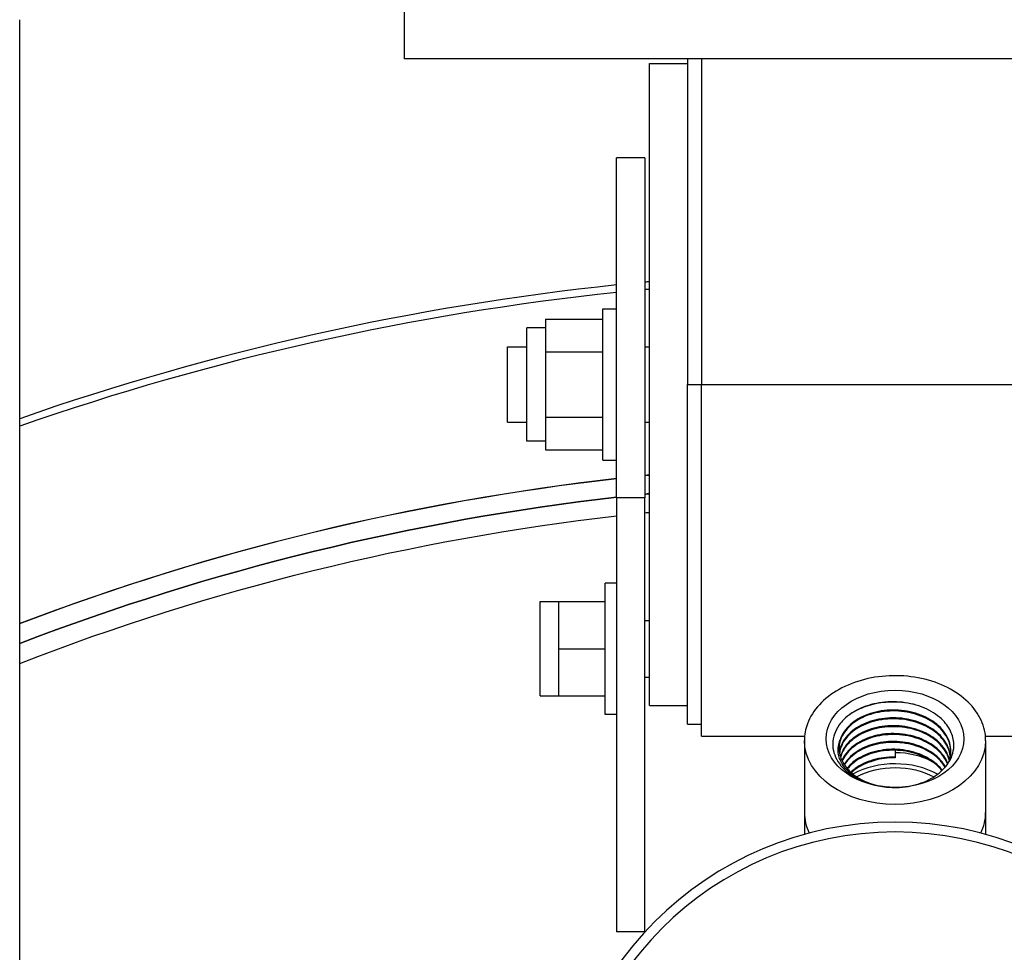
# Model space of a CAD drawing. Units: inches. Extents: x -2790 to 21, y 0 to 1640.
# Drawn here: x -444 to -437, y 195 to 201 of the extents above; entities that cross this region are included whole.
import ezdxf

# ---------------------------------------------------------------- set-up
doc = ezdxf.new("R2010")
doc.units = ezdxf.units.IN
doc.header["$LTSCALE"] = 0.25
doc.header["$MEASUREMENT"] = 0
doc.layers.add('SPLASHWORX-2DVIEW', color=7, linetype='CONTINUOUS')

# ---------------------------------------------------------------- blocks, each defined once
blk = doc.blocks.new('Splash-Right-15301700')
at = {"layer": 'SPLASHWORX-2DVIEW', "extrusion": (4.285491411475222e-25, 1, 1.701310921963201e-16)}
for p, q in [((-3.249999697416271, 109.2403277894205), (-3.249999697416271, 108.4903277894205)), ((-5.796130343174269, 97.75000000000045), (-5.796130343174269, 108.75)), ((3.250000302583729, 108.4903277894205), (-3.249999697416271, 108.4903277894205)), ((-1.374999713658013, 108.4903277894205), (-1.374999713658013, 106.3340777894206)), ((-1.281249714221786, 108.4903277894205), (-1.281249714221786, 106.3340777894206)), ((-1.624999697416001, 104.2090777894206), (-1.624999697416001, 108.4590777894206)), ((-1.624999697416001, 108.4590777894206), (-1.374999697416001, 108.4590777894206)), ((-1.843749713657104, 105.5840777894212), (-1.843749697415063, 107.8340777894207)), ((-1.656249697415063, 107.8340777894207), (-1.843749697415063, 107.8340777894207)), ((-1.656249697415063, 107.8340777894207), (-1.656249713657104, 105.5840777894212)), ((-1.933749697416076, 105.8340777894206), (-1.933749697416076, 106.8340777894206)), ((-1.933749697416076, 106.8340777894206), (-1.843749697416072, 106.8340777894206)), ((-2.313749697415759, 106.7670904913126), (-2.313749698769271, 106.6588373158397)), ((-2.313749697415759, 106.7670904913126), (-1.933749697415749, 106.7670904913126)), ((-2.43874969741573, 105.9590777894206), (-2.43874969741573, 106.7090777894206)), ((-2.31374969741573, 106.7090777894206), (-2.43874969741573, 106.7090777894206)), ((-2.313749698769257, 106.6588373158397), (-2.31374970012277, 106.5505841403666)), ((-2.566249697415785, 106.0840777894206), (-2.566249697415785, 106.5840777894206)), ((-2.566249697415785, 106.5840777894206), (-2.438749699433401, 106.5840777894206)), ((-2.31374970012277, 106.5505841403666), (-2.31374970012277, 106.3340777894206)), ((-2.31374970012277, 106.5505841403666), (-1.93374970012276, 106.5505841403666)), ((-1.65624971196479, 106.5840777894206), (-1.624999712649185, 106.5840777894206)), ((-2.31374970012277, 106.3340777894206), (-2.31374970012277, 106.1175714384746)), ((-1.374999713658013, 106.3340777894206), (-1.281249714221815, 106.3340777894206)), ((-1.374999697415973, 104.0840777894206), (-1.374999713658013, 106.3340777894206)), ((-1.281249714221815, 106.3340777894206), (1.281250285778214, 106.3340777894206)), ((-1.281249697415987, 104.0059777894207), (-1.281249714221815, 106.3340777894206)), ((-2.566249697415785, 106.0840777894206), (-2.438749699433401, 106.0840777894206)), ((-2.31374970012277, 106.1175714384746), (-2.313749698769257, 106.0093182630014)), ((-2.31374970012277, 106.1175714384746), (-1.93374970012276, 106.1175714384746)), ((-1.656249713250986, 106.0840777894206), (-1.624999712649185, 106.0840777894206)), ((-2.31374969741573, 105.9590777894206), (-2.43874969741573, 105.9590777894206)), ((-2.313749698769257, 106.0093182630014), (-2.313749697415744, 105.9010650875285)), ((-2.313749697415759, 105.9010650875285), (-1.933749697415749, 105.9010650875285)), ((-1.933749697416076, 105.8340777894206), (-1.843749697416072, 105.8340777894206)), ((-1.843749713657104, 105.5840777894212), (-1.843749713657104, 102.7090777894207)), ((-1.656249713657104, 105.5840777894212), (-1.843749713657104, 105.5840777894212)), ((-1.656249713657118, 102.7090777894207), (-1.656249713657118, 105.5840777894211)), ((-1.918749697415947, 104.1490777894206), (-1.918749697415947, 105.0190777894206)), ((-1.843749697415944, 105.0190777894206), (-1.918749697415947, 105.0190777894206)), ((-2.348749697416054, 104.2715777894206), (-2.348749697416054, 104.8965777894206)), ((-2.348749697416054, 104.8965777894206), (-2.228749697416177, 104.8965777894206)), ((-2.228749698718588, 104.8965777894206), (-2.228749699369786, 104.7403277894206)), ((-2.228749698718588, 104.8965777894206), (-1.918749698718585, 104.8965777894206)), ((-1.656249702322043, 104.7715777894206), (-1.624999707812464, 104.7715777894206)), ((-2.228749699369786, 104.7403277894206), (-2.228749700020984, 104.5840777894206)), ((-2.228749700020998, 104.5840777894206), (-2.228749699369786, 104.4278277894206)), ((-2.228749700020998, 104.5840777894206), (-1.918749700020996, 104.5840777894206)), ((-2.228749699369786, 104.4278277894206), (-2.228749698718588, 104.2715777894206)), ((-1.656249713657104, 104.3965777894206), (-1.624999703716213, 104.3965777894206)), ((-2.348749697416054, 104.2715777894206), (-2.228749697416177, 104.2715777894206)), ((-2.228749698718588, 104.2715777894206), (-1.918749698718585, 104.2715777894206)), ((-1.624999697416001, 104.2090777894206), (-1.374999697416001, 104.2090777894206)), ((-1.843749697415944, 104.1490777894206), (-1.918749697415947, 104.1490777894206)), ((-1.374999697415973, 104.0840777894206), (-1.281249701732435, 104.0840777894206)), ((-1.281249697415987, 104.0059777894207), (-0.5986400800285026, 104.0059777894207)), ((0.5986406510961899, 104.0059777894207), (1.281250302584013, 104.0059777894207)), ((-0.5999997146646194, 103.9770778563209), (-0.5999997112191551, 103.4997807790199)), ((0.6000002853353834, 103.9770778649832), (0.6000002887808478, 103.4997807876824)), ((2.898709681176115e-07, 103.9116514257462), (2.897824344927358e-07, 103.8658876304263)), ((2.897824344927358e-07, 103.8658876304264), (2.89805228703699e-07, 103.8627309037246)), ((-0.5999997112191551, 103.4997807790199), (-0.5999997101716303, 103.3546660197276)), ((0.6000002887808478, 103.4997807876824), (0.6000002898283867, 103.3546660148023)), ((-1.656249713657118, 102.7090777894207), (-1.843749713657118, 102.7090777894207))]:
    blk.add_line(p, q, dxfattribs=at)
at = {"layer": 'SPLASHWORX-2DVIEW', "extrusion": (8.271806125530276e-25, 0, -1)}
blk.add_circle((-2.748689098552859e-07, 101.1861411730446), 2.249999999999091, dxfattribs=at)
at = {"layer": 'SPLASHWORX-2DVIEW', "extrusion": (-7.29095334432229e-41, 2.465190328815662e-32, -1)}
blk.add_circle((-2.726584398260457e-07, 101.1861411730446), 2.184640140982992, dxfattribs=at)
at = {"layer": 'SPLASHWORX-2DVIEW'}
for centre, major_axis, ratio, start_param, end_param in [((-0.0002927273518196216, 90.18868330242134), (-17.24999999999966, -6.088819679561652e-07), 0.979795754110572, -1.463724871446227, -1.228139600017535), ((-0.0002927276925248634, 90.18868330687621), (-17.24999999637578, -6.110750396803865e-07), 0.9797957540574855, -1.476470684820747, -1.474650843788668), ((-0.0002927255868883094, 90.13868312727953), (-17.25, -6.088823274463805e-07), 0.9797957541105705, -1.463724871446439, -1.228139599908931), ((-0.0002927262448082502, 90.13868313127631), (-17.24999999304534, -6.022593617149852e-07), 0.9797957542713938, -1.476470684320415, -1.474650843287984), ((0.0004740431827201519, 90.13868312726902), (-15.9999999999897, -5.647573542155726e-07), 0.9797957541106029, -1.455275661642024, -1.20007511652966), ((0.0004740372332037168, 90.13868317246056), (-15.99999994210173, -5.359527492920791e-07), 0.979795754808553, -1.469028730385888, -1.46706524952152), ((0.0004740431833170078, 90.13868312726561), (-15.87499999999364, -5.603472768012096e-07), 0.9797957541105767, -1.454361933272193, -1.197012713185281), ((0.000474049985172087, 90.1386830676098), (-15.87500006538463, -5.70883581296755e-07), 0.9797957538557981, -1.468224601920655, -1.46624549424086), ((2.852588067980832e-07, 103.9876844623699), (0.585, -1.202352446127825e-24), 0.7071067811865462, 1.020876182127282e-08, 6.283185317388348), ((2.852588067980832e-07, 103.9876844623699), (0.4557142857142857, -9.366310874597706e-25), 0.7071067811865462, -6.283185296970824, 1.020876183588371e-08), ((-0.0182713214010306, 103.6703358196356), (0.3098321122360367, 0.01801213536065846), 0.6182386933189704, 1.47590165798809, 1.9266999358717), ((2.879830276469875e-07, 103.6103015732506), (-0.4033832007569838, -2.911925645054935e-09), 0.7071067811865462, -2.22746129005278, -1.570796337003772), ((2.887808250306989e-07, 103.4997807833511), (-0.4557142857142856, -3.289691158370189e-09), 0.7071067811865462, -2.238579991205718, -0.9119331120786134), ((2.854469727253672e-07, 103.9616191013101), (0.4188522985953652, 3.023593236894939e-09), 0.7071067811865461, -2.288660509957045, -1.50798607189699), ((2.887808534524083e-07, 103.4997807833512), (-0.6000000000000135, -4.33120561638134e-09), 0.7071067811865448, 9.664263837837558e-15, 0.3276474173121139), ((2.887808392415536e-07, 103.4997807833511), (-0.6000000000000033, -3.659758538777019e-16), 0.7071067811865462, 1.020876009604609e-08, 0.3276474377296051), ((2.887808250306989e-07, 103.4997807833511), (0.6000000000000032, 4.331210723407253e-09), 0.7071067811865461, -0.3276474377296177, -4.118927421359331e-14), ((2.887808676632631e-07, 103.4997807833512), (0.599999999999982, 4.331169006777102e-09), 0.7071067811865493, -0.3276474377295662, -1.020868978240941e-08)]:
    blk.add_ellipse(centre, major_axis=major_axis, ratio=ratio, start_param=start_param, end_param=end_param, dxfattribs=at)
at = {"layer": 'SPLASHWORX-2DVIEW', "extrusion": (9.854379986594798e-18, -3.333373636499735e-18, -0.9999999999999999)}
blk.add_ellipse((0.0004740431865570827, 90.13868312725572), major_axis=(16.00100000000359, 5.647954628429375e-07), ratio=0.9797957541105693, start_param=-1.941493245371424, end_param=-1.686309740070558, dxfattribs=at)
at = {"layer": 'SPLASHWORX-2DVIEW', "extrusion": (2.723650385318959e-18, -3.414261999100634e-19, -0.9999999999999999)}
blk.add_ellipse((0.0004740679684402949, 90.13868289176719), major_axis=(16.00100024162219, 5.647954641752051e-07), ratio=0.9797957541105693, start_param=-1.674520896147207, end_param=-1.672557539334064, dxfattribs=at)
at = {"layer": 'SPLASHWORX-2DVIEW', "extrusion": (1.191249554021604e-17, -4.095756291956705e-18, -1)}
blk.add_ellipse((0.0004740431833170078, 90.13868312726561), major_axis=(15.87499999999362, 5.603472770232543e-07), ratio=0.9797957541105772, start_param=-1.944579940404513, end_param=-1.6872307203176, dxfattribs=at)
at = {"layer": 'SPLASHWORX-2DVIEW', "extrusion": (-5.813416034144969e-19, 6.227307103940111e-18, -1)}
blk.add_ellipse((0.0004740499850584001, 90.13868306761003), major_axis=(15.87500006538435, 5.708835342232987e-07), ratio=0.9797957538558009, start_param=-1.675347159348934, end_param=-1.67336805166914, dxfattribs=at)
at = {"layer": 'SPLASHWORX-2DVIEW', "extrusion": (-1.100941490306914e-18, 1.999804193094291e-17, -0.9999999999999999)}
blk.add_ellipse((0.0004740431843259785, 90.13868312726083), major_axis=(15.74999999999865, 5.559353271067381e-07), ratio=0.9797957541105727, start_param=-1.947694724530433, end_param=-1.688159105061003, dxfattribs=at)
at = {"layer": 'SPLASHWORX-2DVIEW', "extrusion": (-2.56917885966088e-18, 2.097809093229918e-17, -0.9999999999999999)}
blk.add_ellipse((0.0004740529985554076, 90.13868303501351), major_axis=(15.75000009387055, 5.538988847586523e-07), ratio=0.9797957541595788, start_param=-1.676180054737118, end_param=-1.674185015458918, dxfattribs=at)
at = {"layer": 'SPLASHWORX-2DVIEW', "extrusion": (-8.495527908217915e-33, 9.130142414274083e-17, -1)}
blk.add_ellipse((2.853353748832888e-07, 103.9770778606521), major_axis=(0.6, -6.46624165143467e-17), ratio=0.7071067811865462, start_param=-1.020876183588371e-08, end_param=3.141592643381031, dxfattribs=at)
at = {"layer": 'SPLASHWORX-2DVIEW', "extrusion": (-8.765391199277689e-18, 1.403181806298614e-16, -1)}
blk.add_ellipse((2.887808534524083e-07, 103.4997807833512), major_axis=(0.4200000000000016, 3.031817574772333e-09), ratio=0.707106781186542, start_param=-2.220583150797342, end_param=-0.9140931241995078, dxfattribs=at)
at = {"layer": 'SPLASHWORX-2DVIEW'}
for points, knots in [([(0.6000002853353834, 103.9770778649835), (0.6000002850085764, 104.022346838906), (0.5898979410296761, 104.0675871842556), (0.550570353536898, 104.1537206077849), (0.5211567444330569, 104.1945474252175), (0.4457598161799154, 104.2679333477477), (0.3995336165183971, 104.3003579253547), (0.2950550127691827, 104.3532770427953), (0.2367482449222678, 104.3736975001678), (0.1141031050593, 104.4004172363769), (0.04978034542448029, 104.4067028417114), (-0.0783907548381535, 104.4045248208869), (-0.1422177390323611, 104.3960634823855), (-0.2629895896834, 104.3651912535852), (-0.3199151544288554, 104.3427844347856), (-0.4210601236228229, 104.2861459298878), (-0.4652812692116584, 104.2519309412558), (-0.5361979602585336, 104.1751247923793), (-0.5629995058538952, 104.1325856243038), (-0.5931240617582461, 104.0518752495377), (-0.5999997149346541, 104.0144823291699), (-0.5999997146646194, 103.9770778563207)], [1.019955507875028e-08, 1.019955507875028e-08, 1.019955507875028e-08, 1.019955507875028e-08, 0.3122926778872439, 0.3122926778872439, 0.6282800538104154, 0.6282800538104154, 0.949208574379913, 0.949208574379913, 1.271921686615828, 1.271921686615828, 1.594823535905506, 1.594823535905506, 1.917685771951762, 1.917685771951762, 2.240592309527863, 2.240592309527863, 2.563191162613542, 2.563191162613542, 2.88355406478078, 2.88355406478078, 3.141592663789315, 3.141592663789315, 3.141592663789315, 3.141592663789315]), ([(0.3895570167779709, 103.940904006933), (0.3903318632860078, 103.9704952428084), (0.3845696310770848, 104.0000273790923), (0.3605031569021548, 104.0569417196073), (0.3422042388077955, 104.0839228937817), (0.3036805259031325, 104.1236517247207), (0.2868634819008378, 104.137855737318), (0.2497567003135828, 104.1636601234534), (0.2295489219000899, 104.1752180374553), (0.1863554980726576, 104.1954528449509), (0.1634169953043738, 104.2040954381861), (0.09216557509461154, 104.2250097548359), (0.04158427957894162, 104.2323127430549), (-0.06049980547277301, 104.2333282800162), (-0.1112664517049495, 104.226809228385), (-0.206636459760972, 104.2008076472466), (-0.2503677740537569, 104.1812864414669), (-0.3065203016213616, 104.1440361194145), (-0.3236968542780687, 104.1301657197122), (-0.3502306347127444, 104.1038847599568), (-0.360434506172453, 104.0919960215302), (-0.383147091063293, 104.0605086042351), (-0.393807755410279, 104.0403189848753), (-0.4082048959344888, 103.9990969297968), (-0.4120552274841884, 103.9781821604227), (-0.4125938523185653, 103.9571939133721)], [0, 0, 0, 0, 0.3130945984638059, 0.3130945984638059, 0.6291799536897097, 0.6291799536897097, 0.825933271914622, 0.825933271914622, 1.021877567886098, 1.021877567886098, 1.218405309655158, 1.218405309655158, 1.608031310369006, 1.608031310369006, 2.001740635051562, 2.001740635051562, 2.400704172672881, 2.400704172672881, 2.604402140908501, 2.604402140908501, 2.758159494951585, 2.758159494951585, 2.996247229373233, 2.996247229373233, 3.229269423088212, 3.229269423088212, 3.229269423088212, 3.229269423088212]), ([(0.123788865116552, 104.2154549832682), (0.09816436805550666, 104.2216110270281), (0.0718186815876578, 104.226019258982), (0.02993099499775553, 104.2300793309189), (0.01466522449410945, 104.2309584077476), (-0.0280163146614143, 104.2317533050355), (-0.05535415139389954, 104.2303509803994), (-0.099079318321742, 104.2250392977675), (-0.1157099269300659, 104.222259854097), (-0.1528835266778401, 104.2142877706368), (-0.1731651909183825, 104.208650366648), (-0.2302509210655757, 104.1889405401652), (-0.264579363757548, 104.1720556606929), (-0.294532966793227, 104.1518735853233)], [-1.990598626433564, -1.990598626433564, -1.990598626433564, -1.990598626433564, -1.785798148899353, -1.785798148899353, -1.669321227510143, -1.669321227510143, -1.46038129856947, -1.46038129856947, -1.329322238538523, -1.329322238538523, -1.161712509435476, -1.161712509435476, -0.8390076216359921, -0.8390076216359921, -0.8390076216359921, -0.8390076216359921]), ([(0.3697464369417816, 103.9011060330494), (0.369690915472674, 103.9045402997205), (0.369544675918732, 103.9079739190513), (0.3667238174615619, 103.948719591692), (0.3533452485158932, 103.9856390870289), (0.3072369408858151, 104.0526483480071), (0.2745298240727152, 104.0827060267042), (0.195310121924507, 104.131041326263), (0.1488365774933982, 104.1492960479254), (0.04998836789093275, 104.1710800081077), (-0.002337481919084894, 104.1745994474807), (-0.1039733546143964, 104.1664761971553), (-0.1532331043915747, 104.1548384898311), (-0.2403270251563185, 104.1185495356875), (-0.2781180371932095, 104.0939172148733), (-0.3358064386090547, 104.0360085165657), (-0.3556751487404597, 104.0027617923414), (-0.3686637369885375, 103.95390792999), (-0.3706471760480667, 103.939470028934), (-0.3708443608895493, 103.9250186828723)], [0.678969254658423, 0.678969254658423, 0.678969254658423, 0.678969254658423, 0.6796875, 0.6796875, 0.6875, 0.6875, 0.6953125000000002, 0.6953125000000002, 0.703125, 0.703125, 0.7109375, 0.7109375, 0.71875, 0.71875, 0.7265625000000002, 0.7265625000000002, 0.734375, 0.734375, 0.7375790422613883, 0.7375790422613883, 0.7375790422613883, 0.7375790422613883]), ([(0.3668337553204708, 103.8703548759804), (0.3665809117418064, 103.8733192188641), (0.3662599148477881, 103.8762806554099), (0.3610005864477159, 103.9162174143532), (0.3454360923556408, 103.9524608055266), (0.2955258973932757, 104.0175496919814), (0.2612047020373893, 104.0463640442288), (0.1796031315495838, 104.0918555910301), (0.1323629817258052, 104.1085112884212), (0.03296011218300521, 104.12701221283), (-0.01915350948917194, 104.1288492621981), (-0.1194208386652633, 104.1175630599263), (-0.1675249409882866, 104.1044463553463), (-0.2515589241376546, 104.0656538660995), (-0.2874471514327865, 104.0399982485075), (-0.3409045717297374, 103.9806727663847), (-0.3584471723993374, 103.9470332607348), (-0.3664963093953304, 103.9063914287717), (-0.3673607736676416, 103.9004087956276), (-0.3679123341722601, 103.8944119804158)], [0.5618753019914279, 0.5618753019914279, 0.5618753019914279, 0.5618753019914279, 0.5625, 0.5625, 0.5703125, 0.5703125, 0.578125, 0.578125, 0.5859375, 0.5859375, 0.59375, 0.59375, 0.6015625, 0.6015625, 0.609375, 0.609375, 0.6171875, 0.6171875, 0.6185281530354553, 0.6185281530354553, 0.6185281530354553, 0.6185281530354553]), ([(0.3664390410622218, 103.8681536769445), (0.3662692574179971, 103.8697449680706), (0.3660797600434762, 103.8713352095285), (0.3610005864932901, 103.9099039609498), (0.3454360924012008, 103.9461473521231), (0.2955258974388641, 104.0112362385779), (0.2612047020829493, 104.0400505908254), (0.1796031315951723, 104.0855421376267), (0.1323629817713936, 104.1021978350178), (0.03296011222857942, 104.1206987594265), (-0.01915350944359773, 104.1225358087946), (-0.1194208386196891, 104.1112496065228), (-0.1675249409427124, 104.0981329019428), (-0.2515589240920804, 104.0593404126961), (-0.2874471513871981, 104.033684795104), (-0.340904571684149, 103.9743593129812), (-0.3584471723537774, 103.9407198073314), (-0.3662308774287339, 103.9014181984923), (-0.3669555767147159, 103.8967877225244), (-0.3674921937522129, 103.892146611591)], [0.5621643126834992, 0.5621643126834992, 0.5621643126834992, 0.5621643126834992, 0.5625, 0.5625, 0.5703125, 0.5703125, 0.578125, 0.578125, 0.5859375, 0.5859375, 0.59375, 0.59375, 0.6015625, 0.6015625, 0.609375, 0.609375, 0.6171875, 0.6171875, 0.6182263145905789, 0.6182263145905789, 0.6182263145905789, 0.6182263145905789]), ([(0.3569166590087605, 103.8336970512808), (0.3670312394588109, 103.8610194217799), (0.3712626818356455, 103.8894717676999), (0.3667238174159877, 103.9550330450955), (0.353345248470319, 103.9919525404324), (0.3072369408402409, 104.0589618014105), (0.2745298240271268, 104.0890194801077), (0.1953101218789186, 104.1373547796665), (0.1488365774478098, 104.1556095013289), (0.04998836784534433, 104.1773934615112), (-0.002337481964659105, 104.1809129008841), (-0.1039733546599706, 104.1727896505588), (-0.1532331044371631, 104.1611519432346), (-0.2403270252018928, 104.124862989091), (-0.2781180372387837, 104.1002306682767), (-0.3355245598785217, 104.0426049251665), (-0.3552859592977313, 104.0097246403344), (-0.3646130523142119, 103.9754453056348)], [0.6737737187661337, 0.6737737187661337, 0.6737737187661337, 0.6737737187661337, 0.6796875, 0.6796875, 0.6875, 0.6875, 0.6953125000000002, 0.6953125000000002, 0.703125, 0.703125, 0.7109375, 0.7109375, 0.7187500000000002, 0.7187500000000002, 0.7265625, 0.7265625, 0.734298652662085, 0.734298652662085, 0.734298652662085, 0.734298652662085]), ([(0.3607693102942449, 103.8450764863135), (0.3531112002907264, 103.8800542551401), (0.3357893052073564, 103.9139370683716), (0.283330548222068, 103.9756977211559), (0.2474869988709258, 104.0032251060471), (0.163704261605659, 104.0458154979265), (0.115806384421731, 104.0608584383905), (0.01606532657464754, 104.0760811351108), (-0.0357285802796099, 104.0762543331103), (-0.134432008843504, 104.0618714242662), (-0.1812926899566776, 104.047323396692), (-0.2621258063132075, 104.0061438097927), (-0.2960581633455064, 103.9795336012778), (-0.3408128710552774, 103.924372681252), (-0.3546722639958944, 103.8970470634773), (-0.3615056689878884, 103.8688915100551)], [0.4456341421197968, 0.4456341421197968, 0.4456341421197968, 0.4456341421197968, 0.453125, 0.453125, 0.4609375, 0.4609375, 0.46875, 0.46875, 0.4765625, 0.4765625, 0.4843750000000002, 0.4843750000000002, 0.4921875, 0.4921875, 0.4985986660695623, 0.4985986660695623, 0.4985986660695623, 0.4985986660695623]), ([(0.3599330437470485, 103.8424177707392), (0.3518930728532013, 103.8760992305045), (0.334893955184981, 103.9086777269572), (0.283330548267628, 103.9693842677525), (0.2474869989165001, 103.9969116526437), (0.1637042616512332, 104.039502044523), (0.1158063844673052, 104.054544984987), (0.01606532662020754, 104.0697676817074), (-0.03572858023403569, 104.0699408797068), (-0.1344320087979298, 104.0555579708628), (-0.1812926899110892, 104.0410099432886), (-0.2621258062676333, 103.9998303563892), (-0.2960581632999322, 103.9732201478744), (-0.339956393838122, 103.919114850177), (-0.3534840207870786, 103.893049510987), (-0.3605973458104188, 103.8661596634013)], [0.4458953351656386, 0.4458953351656386, 0.4458953351656386, 0.4458953351656386, 0.453125, 0.453125, 0.4609375, 0.4609375, 0.46875, 0.46875, 0.4765625, 0.4765625, 0.484375, 0.484375, 0.4921875, 0.4921875, 0.4983264657601822, 0.4983264657601822, 0.4983264657601822, 0.4983264657601822]), ([(0.3500377221325834, 103.8230077973586), (0.3392961369798115, 103.8513951003939), (0.3220695992656317, 103.8785218094323), (0.2706830767099859, 103.9333929028357), (0.2334111543590325, 103.9595929889262), (0.1476503837338328, 103.9992318098397), (0.09920383140639899, 104.0126519339357), (-0.0006607089715657821, 104.0246082990411), (-0.05202935353071325, 104.023139595582), (-0.1489791899744546, 104.0057322076135), (-0.1945123997180929, 103.9898030991491), (-0.272012322644855, 103.9463567080436), (-0.3039405985937265, 103.9188619007024), (-0.3367236028011291, 103.8737176300626), (-0.3450526974636858, 103.8587179635634), (-0.3512286035703909, 103.8432992120732)], [0.3296774784505646, 0.3296774784505646, 0.3296774784505646, 0.3296774784505646, 0.3359375, 0.3359375, 0.34375, 0.34375, 0.3515625, 0.3515625, 0.3593750000000001, 0.3593750000000001, 0.3671875, 0.3671875, 0.375, 0.375, 0.3786166578519068, 0.3786166578519068, 0.3786166578519068, 0.3786166578519068]), ([(0.3484667782730355, 103.8207220451556), (0.3376505395333425, 103.847646948028), (0.3209861795502178, 103.8733652435538), (0.2706830767555459, 103.9270794494322), (0.2334111544046067, 103.9532795355227), (0.1476503837794212, 103.9929183564362), (0.0992038314519732, 104.0063384805322), (-0.0006607089260057819, 104.0182948456377), (-0.05202935348512483, 104.0168261421786), (-0.1489791899288662, 103.99941875421), (-0.1945123996725329, 103.9834896457457), (-0.2720123225992808, 103.9400432546402), (-0.3039405985481523, 103.9125484472989), (-0.3359527546358549, 103.8684656832837), (-0.3438035951870972, 103.8546297127788), (-0.3498162516569607, 103.8404158366425)], [0.3299741797483989, 0.3299741797483989, 0.3299741797483989, 0.3299741797483989, 0.3359375, 0.3359375, 0.34375, 0.34375, 0.3515625, 0.3515625, 0.359375, 0.359375, 0.3671875, 0.3671875, 0.375, 0.375, 0.3783479166229438, 0.3783479166229438, 0.3783479166229438, 0.3783479166229438]), ([(-0.4125938523185653, 103.9571939133721), (-0.4131257364480945, 103.9364705408491), (-0.4104273150718711, 103.9157389903769), (-0.398734566832772, 103.8754745610844), (-0.3899152212248396, 103.8560302193813), (-0.36635034927059, 103.818451429171), (-0.3515256920918972, 103.8004090523883), (-0.316864521314784, 103.7671990169265), (-0.2972356801451497, 103.7520723077288), (-0.275511309795661, 103.738537715026)], [0, 0, 0, 0, 0.2274493993317047, 0.2274493993317047, 0.4499463516655332, 0.4499463516655332, 0.6769450036885849, 0.6769450036885849, 0.8993052816975011, 0.8993052816975011, 0.8993052816975011, 0.8993052816975011]), ([(0.02629121241582766, 103.6660298296124), (0.00568756584966934, 103.6651153563304), (-0.01484921058539612, 103.6652740225815), (-0.05607990628638504, 103.6677650053455), (-0.07664727168480567, 103.6701418897437), (-0.1446486391246822, 103.6818888635254), (-0.1807755322881235, 103.6946614964348), (-0.2275420861524395, 103.7147378237785), (-0.247650612748771, 103.7254786663181), (-0.2835942341654345, 103.7491604184087), (-0.2993874622848693, 103.761889829382), (-0.3363917612822149, 103.7985709589256), (-0.3536155050625212, 103.8238217502541), (-0.3715462444458808, 103.8690587190976), (-0.3793612242374991, 103.8970454917067), (-0.3757026531834242, 103.9311078964307)], [0, 0, 0, 0, 0.157318737604335, 0.157318737604335, 0.3183259663491322, 0.3183259663491322, 0.7008677247045535, 0.7008677247045535, 1.031097501870702, 1.031097501870702, 1.348559313974344, 1.348559313974344, 1.880758963049784, 1.880758963049784, 2.245788419797977, 2.245788419797977, 2.245788419797977, 2.245788419797977]), ([(-0.3757026531834242, 103.9311078964307), (-0.3748977812234813, 103.9386017241699), (-0.3735673832918422, 103.946054354764), (-0.3698616084609228, 103.9608595704613), (-0.3674868718511419, 103.9682009009316), (-0.3646130523142119, 103.9754453056348)], [0, 0, 0, 0, 0.0873238496435078, 0.0873238496435078, 0.1747314534011511, 0.1747314534011511, 0.1747314534011511, 0.1747314534011511]), ([(-0.3708605824666478, 103.9276840354094), (-0.3708816226117904, 103.9079097232503), (-0.3679980895870614, 103.8798758437356), (-0.34100969311217, 103.8208588853411), (-0.3232378434480978, 103.7960808043607), (-0.3004694847086569, 103.7738467657711)], [0, 0, 0, 0, 0.2132572841569086, 0.2132572841569086, 0.3827811168469412, 0.3827811168469412, 0.3827811168469412, 0.3827811168469412]), ([(-0.3646130523142119, 103.9754453056348), (-0.3666919489674854, 103.9675670240263), (-0.368250082787938, 103.9596202499616), (-0.3703291748861091, 103.943678236543), (-0.3708520987855763, 103.9356797418083), (-0.3708605824666478, 103.9276840354094)], [0, 0, 0, 0, 0.0864499491040382, 0.0864499491040382, 0.1727728397541911, 0.1727728397541911, 0.1727728397541911, 0.1727728397541911]), ([(0.3340178847809057, 103.8017955751101), (0.3221952524376235, 103.8229204408324), (0.3066447935679548, 103.8429710291647), (0.2576163286172033, 103.890623405318), (0.2190120359239955, 103.9154592249135), (0.1314783163060724, 103.9521030818681), (0.08259206936779151, 103.9638939859868), (-0.01718347482338345, 103.9726028999709), (-0.06802346388579394, 103.9695175700991), (-0.1630360451557351, 103.9491636860203), (-0.2071616045850533, 103.9319061663505), (-0.2812048126555453, 103.8863168095516), (-0.3110857263596927, 103.8580085112055), (-0.3332097330126942, 103.8237030383355), (-0.3350322934350629, 103.8207162504106), (-0.3367677273370617, 103.8177051808838)], [0.2138764665886037, 0.2138764665886037, 0.2138764665886037, 0.2138764665886037, 0.21875, 0.21875, 0.2265625, 0.2265625, 0.234375, 0.234375, 0.2421875000000001, 0.2421875000000001, 0.25, 0.25, 0.2578125, 0.2578125, 0.2585502434458249, 0.2585502434458249, 0.2585502434458249, 0.2585502434458249]), ([(0.3318649631757467, 103.7992466365229), (0.320330481128849, 103.8189901749737), (0.30552253105418, 103.8377483396201), (0.2576163286627775, 103.8843099519145), (0.2190120359695698, 103.9091457715101), (0.1314783163516609, 103.9457896284646), (0.08259206941335151, 103.9575805325833), (-0.01718347477779503, 103.9662894465674), (-0.06802346384021973, 103.9632041166957), (-0.1630360451101467, 103.9428502326168), (-0.2071616045394649, 103.925592712947), (-0.2812048126099711, 103.8800033561482), (-0.3110857263141042, 103.8516950578021), (-0.3325006695668122, 103.8184890582609), (-0.3336664148901463, 103.8166179540365), (-0.3347978487952616, 103.8147368873732)], [0.2141668501512667, 0.2141668501512667, 0.2141668501512667, 0.2141668501512667, 0.21875, 0.21875, 0.2265625, 0.2265625, 0.234375, 0.234375, 0.2421875, 0.2421875, 0.25, 0.25, 0.2578125, 0.2578125, 0.2582762123995362, 0.2582762123995362, 0.2582762123995362, 0.2582762123995362]), ([(-0.3004694847086569, 103.7738467657711), (-0.2760981992637142, 103.7496508872107), (-0.2457904538252365, 103.7285832791015), (-0.1760765490056286, 103.6945684332998), (-0.1370126448489088, 103.6819063966969), (-0.0717540151046876, 103.6697308288993), (-0.04713172213206462, 103.6669484415228), (0.001934405514958826, 103.6649001723691), (0.02625524710872185, 103.6655406218296), (0.07504800749907758, 103.6701589120465), (0.09943415520606891, 103.6742135633162), (0.1462433950382547, 103.6854950841083), (0.1686261019932118, 103.6926292635424), (0.2121334202112735, 103.7101656190504), (0.2330958169719395, 103.7206659056416), (0.2902130070753941, 103.7556851569106), (0.3214957982928297, 103.7838192076046), (0.3586022120358052, 103.8343907815609), (0.3694795747213959, 103.854591400482), (0.3847676230561063, 103.8968384080931), (0.3889789828030246, 103.9188266256155), (0.3895570167779709, 103.940904006933)], [0, 0, 0, 0, 0.3254700628628145, 0.3254700628628145, 0.654301126711072, 0.654301126711072, 0.8452125202045424, 0.8452125202045424, 1.030628919139493, 1.030628919139493, 1.220721201258436, 1.220721201258436, 1.406448489303673, 1.406448489303673, 1.600041778804857, 1.600041778804857, 1.977273277385291, 1.977273277385291, 2.207012368414077, 2.207012368414077, 2.442371525420368, 2.442371525420368, 2.442371525420368, 2.442371525420368]), ([(0.3131418655189293, 103.7793083705444), (0.3024352239743848, 103.7933707587394), (0.2899770385469225, 103.806743368331), (0.2441637305329039, 103.8473785668418), (0.2043248547446268, 103.8708165620737), (0.1152247408743108, 103.9044291056579), (0.06600746489763765, 103.9145880164707), (-0.03346928295363227, 103.9200752257666), (-0.08367958562266153, 103.9154017767947), (-0.1765776226355058, 103.8921848977919), (-0.2192193613334723, 103.873653919776), (-0.2795128648399725, 103.8329244197159), (-0.3008075168143023, 103.813344018292), (-0.3174943198625755, 103.7920232396589)], [0.09811093058964701, 0.09811093058964701, 0.09811093058964701, 0.09811093058964701, 0.1015625, 0.1015625, 0.109375, 0.109375, 0.1171875, 0.1171875, 0.125, 0.125, 0.1328125, 0.1328125, 0.1383682392930646, 0.1383682392930646, 0.1383682392930646, 0.1383682392930646]), ([(0.3103359673915236, 103.7766136799218), (0.3002770452638117, 103.7893544713467), (0.2887676955656531, 103.8015025703653), (0.2441637305784639, 103.8410651134383), (0.204324854790201, 103.8645031086702), (0.115224740919885, 103.8981156522544), (0.06600746494322607, 103.9082745630673), (-0.03346928290805806, 103.9137617723631), (-0.08367958557707311, 103.9090883233913), (-0.1765776225899174, 103.8858714443884), (-0.2192193612879123, 103.8673404663726), (-0.2782186706203902, 103.82748522106), (-0.2985977871910848, 103.8090460996104), (-0.3148719941522131, 103.7889993182777)], [0.0984082704759324, 0.0984082704759324, 0.0984082704759324, 0.0984082704759324, 0.1015625, 0.1015625, 0.109375, 0.109375, 0.1171875, 0.1171875, 0.125, 0.125, 0.1328125, 0.1328125, 0.138081291340076, 0.138081291340076, 0.138081291340076, 0.138081291340076]), ([(2.897824487035905e-07, 103.8658876304264), (-0.04949638374225174, 103.8670368787106), (-0.09896749387068837, 103.8608066946039), (-0.1895803990176717, 103.8348155924032), (-0.2306662818894836, 103.8150682438919), (-0.2742944251056372, 103.7827425020024), (-0.2838003813465662, 103.7746957337449), (-0.2925194010062313, 103.7662569612775)], [0, 0, 0, 0, 0.0078125, 0.0078125, 0.015625, 0.015625, 0.01801815189320188, 0.01801815189320188, 0.01801815189320188, 0.01801815189320188]), ([(-0.1366663856302637, 103.8436058525669), (-0.1392146793668445, 103.8429241853806), (-0.141750771268363, 103.8422214292029), (-0.1895803989721117, 103.8285021389997), (-0.2306662818438951, 103.8087547904885), (-0.272978500691039, 103.7774040667493), (-0.2813429342928941, 103.7704446356124), (-0.2891159501969867, 103.7631802728906)], [0.007377411738056734, 0.007377411738056734, 0.007377411738056734, 0.007377411738056734, 0.0078125, 0.0078125, 0.015625, 0.015625, 0.01771032614041997, 0.01771032614041997, 0.01771032614041997, 0.01771032614041997])]:
    blk.add_open_spline(points, degree=3, knots=knots, dxfattribs=at)

msp = doc.modelspace()

# ---------------------------------------------------------------- block references
at = {"layer": 'SPLASHWORX-2DVIEW'}
msp.add_blockref('Splash-Right-15301700', (-437.8563048279668, 91.99922508713928), dxfattribs=at)

doc.saveas('drawing.dxf')
